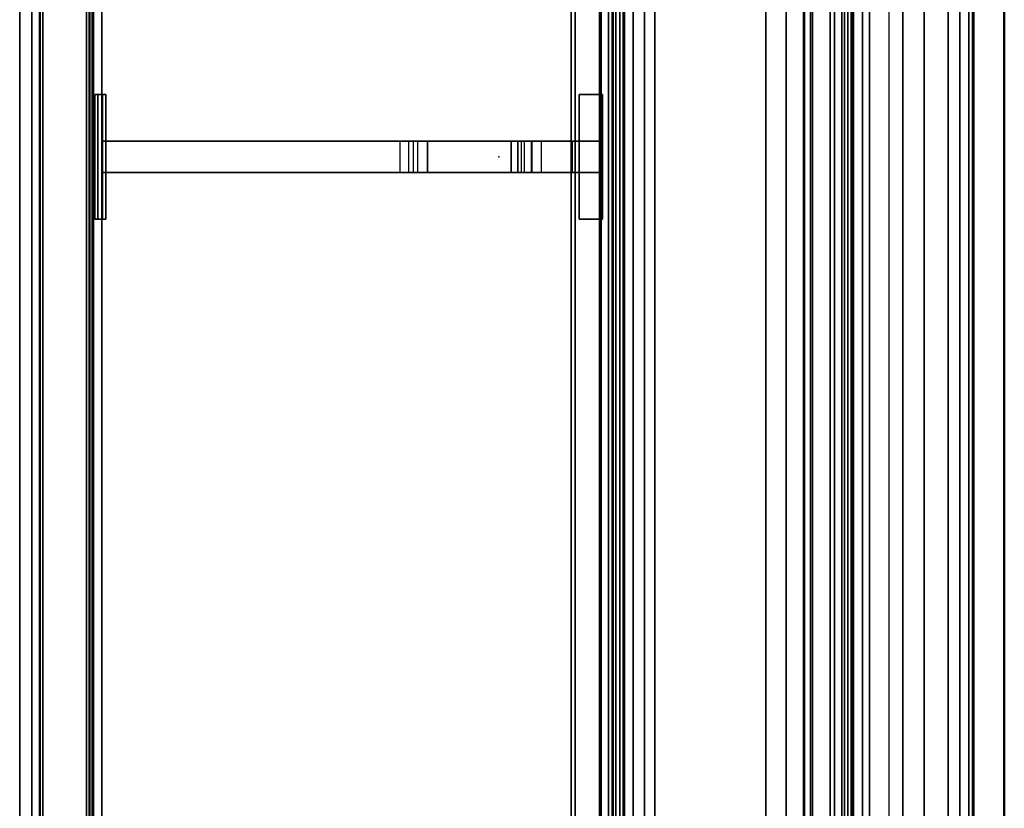
# Model space of a CAD drawing. Units: metres. Extents: x -89 to 91, y -1023 to 13.
# Drawn here: x 9 to 10, y -976 to -975 of the extents above; entities that cross this region are included whole.
import ezdxf

# ---------------------------------------------------------------- set-up
doc = ezdxf.new("R2010")
doc.units = ezdxf.units.M
doc.header["$LTSCALE"] = 0.0125
for name, color, linetype in [('SEAT-BASE', 5, 'Continuous'), ('SEAT-FABRIC', 5, 'Continuous'), ('Τοίχοι', 50, 'Continuous')]:
    doc.layers.add(name, color=color, linetype=linetype)

msp = doc.modelspace()

# ---------------------------------------------------------------- linework, layer by layer
at = {"layer": 'SEAT-BASE', "color": 43}
msp.add_point((9.35829, -975.29006), dxfattribs=at)
for points in [[(8.9169, -976.37756, 0.41626), (8.9169, -974.20256, 0.41626), (8.91632, -974.20256, 0.41256), (8.91632, -976.37756, 0.41256)], [(8.91632, -976.37756, 0.41256), (8.91632, -974.20256, 0.41256), (8.91944, -974.20256, 0.40827), (8.91944, -976.37756, 0.40827)], [(8.97617, -976.37756, 0.40687), (8.97617, -974.20256, 0.40687), (8.9169, -974.20256, 0.41626), (8.9169, -976.37756, 0.41626)], [(8.91944, -976.37756, 0.40827), (8.91944, -974.20256, 0.40827), (8.96388, -974.20256, 0.40123), (8.96388, -976.37756, 0.40123)], [(8.967, -976.37756, 0.39694), (8.967, -974.20256, 0.39694), (8.96143, -974.20256, 0.36175), (8.96143, -976.37756, 0.36175)], [(8.96143, -976.37756, 0.36175), (8.96143, -974.20256, 0.36175), (8.96454, -974.20256, 0.35746), (8.96454, -976.37756, 0.35746)], [(8.96388, -976.37756, 0.40123), (8.96388, -974.20256, 0.40123), (8.967, -974.20256, 0.39694), (8.967, -976.37756, 0.39694)], [(8.96454, -976.37756, 0.35746), (8.96454, -974.20256, 0.35746), (8.96825, -974.20256, 0.35687), (8.96825, -976.37756, 0.35687)], [(8.96825, -976.37756, 0.35687), (8.96825, -974.20256, 0.35687), (8.97617, -974.20256, 0.40687), (8.97617, -976.37756, 0.40687)], [(9.43179, -976.37756, 0.30188), (9.43179, -974.20256, 0.30188), (9.42804, -974.20256, 0.29812), (9.42804, -976.37756, 0.29812)], [(9.42804, -976.37756, 0.29812), (9.42804, -974.20256, 0.29812), (9.42804, -974.20256, 0.29437), (9.42804, -976.37756, 0.29437)], [(9.42804, -976.37756, 0.29437), (9.42804, -974.20256, 0.29437), (9.47867, -974.20256, 0.29437), (9.47867, -976.37756, 0.29437)], [(9.46742, -976.37756, 0.30188), (9.46742, -974.20256, 0.30188), (9.43179, -974.20256, 0.30188), (9.43179, -976.37756, 0.30188)], [(9.47117, -976.37756, 0.30562), (9.47117, -974.20256, 0.30562), (9.46742, -974.20256, 0.30188), (9.46742, -976.37756, 0.30188)], [(9.47492, -976.37756, 0.35438), (9.47492, -974.20256, 0.35438), (9.47117, -974.20256, 0.35063), (9.47117, -976.37756, 0.35063)], [(9.47117, -976.37756, 0.35063), (9.47117, -974.20256, 0.35063), (9.47117, -974.20256, 0.30562), (9.47117, -976.37756, 0.30562)], [(9.47867, -976.37756, 0.35438), (9.47867, -974.20256, 0.35438), (9.47492, -974.20256, 0.35438), (9.47492, -976.37756, 0.35438)], [(9.47867, -976.37756, 0.29437), (9.47867, -974.20256, 0.29437), (9.47867, -974.20256, 0.35438), (9.47867, -976.37756, 0.35438)], [(8.97252, -975.23006, 0.38308), (8.97993, -975.23006, 0.38191), (8.977, -975.23006, 0.36339), (8.96959, -975.23006, 0.36457)], [(8.97252, -975.23006, 0.38308), (8.96959, -975.23006, 0.36457), (8.96959, -975.35006, 0.36457), (8.97252, -975.35006, 0.38308)], [(8.96959, -975.23006, 0.36457), (8.977, -975.23006, 0.36339), (8.977, -975.35006, 0.36339), (8.96959, -975.35006, 0.36457)], [(8.97252, -975.35006, 0.38308), (8.97993, -975.35006, 0.38191), (8.97993, -975.23006, 0.38191), (8.97252, -975.23006, 0.38308)], [(8.977, -975.23006, 0.36339), (8.97993, -975.23006, 0.38191), (8.97993, -975.35006, 0.38191), (8.977, -975.35006, 0.36339)], [(9.45826, -975.23006, 0.29403), (9.45826, -975.23006, 0.28653), (9.43576, -975.23006, 0.28653), (9.43576, -975.23006, 0.29403)], [(9.43576, -975.23006, 0.29403), (9.43576, -975.23006, 0.28653), (9.43576, -975.35006, 0.28653), (9.43576, -975.35006, 0.29403)], [(9.43576, -975.23006, 0.28653), (9.45826, -975.23006, 0.28653), (9.45826, -975.35006, 0.28653), (9.43576, -975.35006, 0.28653)], [(9.45826, -975.23006, 0.29403), (9.43576, -975.23006, 0.29403), (9.43576, -975.35006, 0.29403), (9.45826, -975.35006, 0.29403)], [(9.45826, -975.35006, 0.29403), (9.45826, -975.35006, 0.28653), (9.45826, -975.23006, 0.28653), (9.45826, -975.23006, 0.29403)], [(9.26333, -975.30506, 0.22374), (9.26333, -975.27506, 0.22374), (8.977, -975.27506, 0.36339), (8.977, -975.30506, 0.36339)], [(8.97993, -975.30506, 0.38191), (8.97993, -975.27506, 0.38191), (9.27155, -975.27506, 0.24059), (9.27155, -975.30506, 0.24059)], [(9.27591, -975.27506, 0.21886), (9.27591, -975.30506, 0.21886), (9.26333, -975.30506, 0.22374), (9.26333, -975.27506, 0.22374)], [(9.27155, -975.27506, 0.24059), (9.27155, -975.30506, 0.24059), (9.28035, -975.30506, 0.23707), (9.28035, -975.27506, 0.23707)], [(9.28976, -975.30506, 0.21713), (9.28976, -975.27506, 0.21713), (9.27591, -975.27506, 0.21886), (9.27591, -975.30506, 0.21886)], [(9.28035, -975.30506, 0.23707), (9.28035, -975.27506, 0.23707), (9.28976, -975.27506, 0.23588), (9.28976, -975.30506, 0.23588)], [(9.37044, -975.27506, 0.21713), (9.37044, -975.30506, 0.21713), (9.28976, -975.30506, 0.21713), (9.28976, -975.27506, 0.21713)], [(9.28976, -975.27506, 0.23588), (9.28976, -975.30506, 0.23588), (9.37044, -975.30506, 0.23588), (9.37044, -975.27506, 0.23588)], [(9.38024, -975.30506, 0.21798), (9.38024, -975.27506, 0.21798), (9.37044, -975.27506, 0.21713), (9.37044, -975.30506, 0.21713)], [(9.37044, -975.30506, 0.23588), (9.37044, -975.27506, 0.23588), (9.37678, -975.27506, 0.23642), (9.37678, -975.30506, 0.23642)], [(9.37678, -975.30506, 0.23642), (9.37678, -975.27506, 0.23642), (9.38289, -975.27506, 0.238), (9.38289, -975.30506, 0.238)], [(9.39033, -975.27506, 0.22057), (9.39033, -975.30506, 0.22057), (9.38024, -975.30506, 0.21798), (9.38024, -975.27506, 0.21798)], [(9.38289, -975.27506, 0.238), (9.38289, -975.30506, 0.238), (9.38973, -975.30506, 0.24122), (9.38973, -975.27506, 0.24122)], [(9.38973, -975.30506, 0.24122), (9.38973, -975.27506, 0.24122), (9.42917, -975.27506, 0.28642), (9.42917, -975.30506, 0.28642)], [(9.39938, -975.30506, 0.22514), (9.39938, -975.27506, 0.22514), (9.39033, -975.27506, 0.22057), (9.39033, -975.30506, 0.22057)], [(9.45819, -975.27506, 0.2865), (9.45819, -975.30506, 0.2865), (9.39938, -975.30506, 0.22514), (9.39938, -975.27506, 0.22514)], [(8.96959, -975.35006, 0.36457), (8.977, -975.35006, 0.36339), (8.97993, -975.35006, 0.38191), (8.97252, -975.35006, 0.38308)], [(9.43576, -975.35006, 0.29403), (9.43576, -975.35006, 0.28653), (9.45826, -975.35006, 0.28653), (9.45826, -975.35006, 0.29403)]]:
    msp.add_3dface(points, dxfattribs=at)
for points, invisible_edges in [([(8.977, -975.27506, 0.36339), (8.97993, -975.27506, 0.38191), (9.27155, -975.27506, 0.24059), (9.26333, -975.27506, 0.22374)], 4), ([(9.26333, -975.27506, 0.22374), (9.27155, -975.27506, 0.24059), (9.28035, -975.27506, 0.23707), (9.27591, -975.27506, 0.21886)], 5), ([(9.27591, -975.27506, 0.21886), (9.28035, -975.27506, 0.23707), (9.28976, -975.27506, 0.23588), (9.28976, -975.27506, 0.21713)], 5), ([(9.28976, -975.27506, 0.21713), (9.28976, -975.27506, 0.23588), (9.37044, -975.27506, 0.23588), (9.37044, -975.27506, 0.21713)], 5), ([(9.37044, -975.27506, 0.21713), (9.37044, -975.27506, 0.23588), (9.37678, -975.27506, 0.23642), (9.38024, -975.27506, 0.21798)], 5), ([(9.38024, -975.27506, 0.21798), (9.37678, -975.27506, 0.23642), (9.38289, -975.27506, 0.238), (9.39033, -975.27506, 0.22057)], 5), ([(9.39033, -975.27506, 0.22057), (9.38289, -975.27506, 0.238), (9.38973, -975.27506, 0.24122), (9.39938, -975.27506, 0.22514)], 5), ([(9.39938, -975.27506, 0.22514), (9.38973, -975.27506, 0.24122), (9.42917, -975.27506, 0.28642), (9.45819, -975.27506, 0.2865)], 1), ([(8.97993, -975.30506, 0.38191), (8.977, -975.30506, 0.36339), (9.26333, -975.30506, 0.22374), (9.27155, -975.30506, 0.24059)], 4), ([(9.27155, -975.30506, 0.24059), (9.26333, -975.30506, 0.22374), (9.27591, -975.30506, 0.21886), (9.28035, -975.30506, 0.23707)], 5), ([(9.28035, -975.30506, 0.23707), (9.27591, -975.30506, 0.21886), (9.28976, -975.30506, 0.21713), (9.28976, -975.30506, 0.23588)], 5), ([(9.28976, -975.30506, 0.23588), (9.28976, -975.30506, 0.21713), (9.37044, -975.30506, 0.21713), (9.37044, -975.30506, 0.23588)], 5), ([(9.37044, -975.30506, 0.23588), (9.37044, -975.30506, 0.21713), (9.38024, -975.30506, 0.21798), (9.37678, -975.30506, 0.23642)], 5), ([(9.37678, -975.30506, 0.23642), (9.38024, -975.30506, 0.21798), (9.39033, -975.30506, 0.22057), (9.38289, -975.30506, 0.238)], 5), ([(9.38289, -975.30506, 0.238), (9.39033, -975.30506, 0.22057), (9.39938, -975.30506, 0.22514), (9.38973, -975.30506, 0.24122)], 5), ([(9.38973, -975.30506, 0.24122), (9.39938, -975.30506, 0.22514), (9.45819, -975.30506, 0.2865), (9.42917, -975.30506, 0.28642)], 1)]:
    msp.add_3dface(points, dxfattribs=dict(at, invisible_edges=invisible_edges))
at = {"layer": 'SEAT-FABRIC', "color": 43}
for points in [[(9.46753, -976.37756, 0.32989), (8.89714, -976.37756, 0.42023), (8.89714, -974.20256, 0.42023), (9.46753, -974.20256, 0.32989)], [(8.89714, -976.37756, 0.42023), (8.90887, -976.37756, 0.49431), (8.90887, -974.20256, 0.49431), (8.89714, -974.20256, 0.42023)], [(9.47926, -974.20256, 0.40397), (8.90887, -974.20256, 0.49431), (8.90887, -976.37756, 0.49431), (9.47926, -976.37756, 0.40397)], [(9.46395, -976.37756, 0.48231), (9.46395, -974.20256, 0.48231), (9.45523, -974.20256, 0.45819), (9.45523, -976.37756, 0.45819)], [(9.45523, -976.37756, 0.45819), (9.45523, -974.20256, 0.45819), (9.45698, -974.20256, 0.4339), (9.45698, -976.37756, 0.4339)], [(9.45698, -976.37756, 0.4339), (9.45698, -974.20256, 0.4339), (9.46847, -974.20256, 0.41348), (9.46847, -976.37756, 0.41348)], [(9.61556, -976.37756, 0.70192), (9.61556, -974.20256, 0.70192), (9.46395, -974.20256, 0.48231), (9.46395, -976.37756, 0.48231)], [(9.46753, -974.20256, 0.32989), (9.47926, -974.20256, 0.40397), (9.47926, -976.37756, 0.40397), (9.46753, -976.37756, 0.32989)], [(9.46847, -976.37756, 0.41348), (9.46847, -974.20256, 0.41348), (9.47823, -974.20256, 0.40675), (9.47823, -976.37756, 0.40675)], [(9.47823, -976.37756, 0.40675), (9.47823, -974.20256, 0.40675), (9.48788, -974.20256, 0.40346), (9.48788, -976.37756, 0.40346)], [(9.48788, -976.37756, 0.40346), (9.48788, -974.20256, 0.40346), (9.49864, -974.20256, 0.40543), (9.49864, -976.37756, 0.40543)], [(9.49864, -976.37756, 0.40543), (9.49864, -974.20256, 0.40543), (9.50863, -974.20256, 0.41501), (9.50863, -976.37756, 0.41501)], [(9.50863, -976.37756, 0.41501), (9.50863, -974.20256, 0.41501), (9.69432, -974.20256, 0.684), (9.69432, -976.37756, 0.684)], [(9.63502, -976.37756, 0.71863), (9.63502, -974.20256, 0.71863), (9.61556, -974.20256, 0.70192), (9.61556, -976.37756, 0.70192)], [(9.65835, -976.37756, 0.72559), (9.65835, -974.20256, 0.72559), (9.63502, -974.20256, 0.71863), (9.63502, -976.37756, 0.71863)], [(9.65299, -976.37756, 0.78943), (9.65299, -974.20256, 0.78943), (9.6517, -974.20256, 0.76381), (9.6517, -976.37756, 0.76381)], [(9.6517, -976.37756, 0.76381), (9.6517, -974.20256, 0.76381), (9.66048, -974.20256, 0.7411), (9.66048, -976.37756, 0.7411)], [(9.68152, -976.37756, 0.72209), (9.68152, -974.20256, 0.72209), (9.65835, -974.20256, 0.72559), (9.65835, -976.37756, 0.72559)], [(9.66048, -976.37756, 0.7411), (9.66048, -974.20256, 0.7411), (9.67744, -974.20256, 0.72494), (9.67744, -976.37756, 0.72494)], [(9.67744, -976.37756, 0.72494), (9.67744, -974.20256, 0.72494), (9.68874, -974.20256, 0.72135), (9.68874, -976.37756, 0.72135)], [(9.69127, -976.37756, 0.71535), (9.69127, -974.20256, 0.71535), (9.68152, -974.20256, 0.72209), (9.68152, -976.37756, 0.72209)], [(9.68874, -976.37756, 0.72135), (9.68874, -974.20256, 0.72135), (9.69893, -974.20256, 0.72102), (9.69893, -976.37756, 0.72102)], [(9.69777, -976.37756, 0.7075), (9.69777, -974.20256, 0.7075), (9.69127, -974.20256, 0.71535), (9.69127, -976.37756, 0.71535)], [(9.69432, -976.37756, 0.684), (9.69432, -974.20256, 0.684), (9.69974, -974.20256, 0.69673), (9.69974, -976.37756, 0.69673)], [(9.69974, -976.37756, 0.69673), (9.69974, -974.20256, 0.69673), (9.69777, -974.20256, 0.7075), (9.69777, -976.37756, 0.7075)], [(9.69893, -976.37756, 0.72102), (9.69893, -974.20256, 0.72102), (9.70864, -974.20256, 0.72606), (9.70864, -976.37756, 0.72606)], [(9.70864, -976.37756, 0.72606), (9.70864, -974.20256, 0.72606), (9.71539, -974.20256, 0.73814), (9.71539, -976.37756, 0.73814)], [(9.71539, -976.37756, 0.73814), (9.71539, -974.20256, 0.73814), (9.81433, -974.20256, 1.04966), (9.81433, -976.37756, 1.04966)], [(9.7475, -976.37756, 1.06544), (9.7475, -974.20256, 1.06544), (9.73377, -974.20256, 1.04377), (9.73377, -976.37756, 1.04377)], [(9.76777, -976.37756, 1.07892), (9.76777, -974.20256, 1.07892), (9.7475, -974.20256, 1.06544), (9.7475, -976.37756, 1.06544)], [(9.79095, -976.37756, 1.08234), (9.79095, -974.20256, 1.08234), (9.76777, -974.20256, 1.07892), (9.76777, -976.37756, 1.07892)], [(9.80224, -976.37756, 1.07876), (9.80224, -974.20256, 1.07876), (9.79095, -974.20256, 1.08234), (9.79095, -976.37756, 1.08234)], [(9.81075, -976.37756, 1.07314), (9.81075, -974.20256, 1.07314), (9.80224, -974.20256, 1.07876), (9.80224, -976.37756, 1.07876)], [(9.81579, -976.37756, 1.06342), (9.81579, -974.20256, 1.06342), (9.81075, -974.20256, 1.07314), (9.81075, -976.37756, 1.07314)], [(9.81433, -976.37756, 1.04966), (9.81433, -974.20256, 1.04966), (9.81579, -974.20256, 1.06342), (9.81579, -976.37756, 1.06342)]]:
    msp.add_3dface(points, dxfattribs=at)
at = {"layer": 'Τοίχοι', "color": 6, "linetype": 'Continuous', "lineweight": 50}
msp.add_line((9.84506, -973.38325), (9.84506, -977.18423), dxfattribs=at)

doc.saveas('drawing.dxf')
